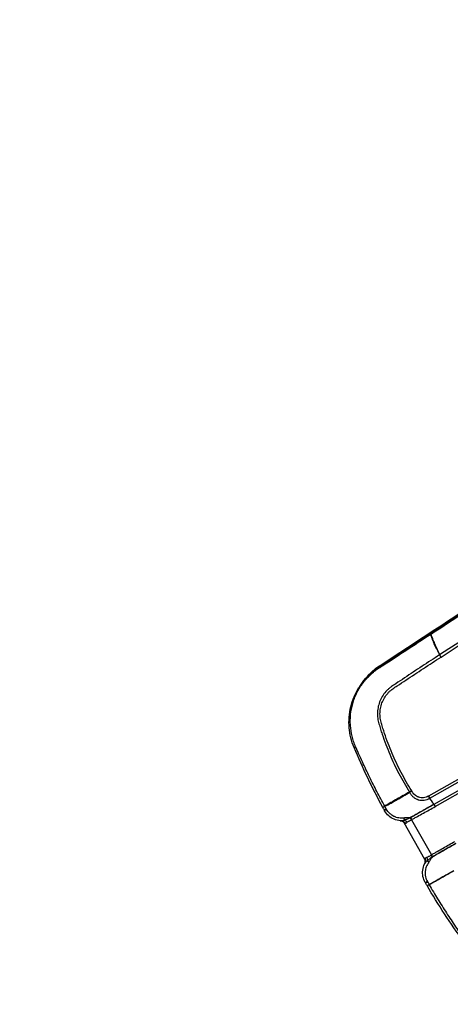
# Model space of a CAD drawing. Units: millimetres. Extents: x -6815 to 7261, y -6758 to 7318.
# Drawn here: x -4471 to -4144, y -2741 to -1995 of the extents above; entities that cross this region are included whole.
import ezdxf

# ---------------------------------------------------------------- set-up
doc = ezdxf.new("R2010")
doc.units = ezdxf.units.MM
doc.header["$LTSCALE"] = 20
doc.layers.add('2d', color=230, linetype='Continuous')

msp = doc.modelspace()

# ---------------------------------------------------------------- linework, layer by layer
at = {"layer": '2d'}
for p, q in [((-3612.43, -2273), (-4160.91, -2583.23)), ((-4159.91, -2584.86), (-3611.42, -2274.63)), ((-3608.24, -2279.29), (-4156.75, -2589.54)), ((-3608.21, -2279.34), (-4156.72, -2589.59)), ((-4155.77, -2591.12), (-3607.26, -2280.87)), ((-4197.47, -2484.23), (-4199.23, -2486.48)), ((-4211.38, -2497.88), (-4209.83, -2495.8)), ((-4175.56, -2576.02), (-4175.56, -2576.02)), ((-4181.92, -2602.01), (-4182.25, -2601.98)), ((-4173.8, -2601.12), (-4158.7, -2627.82)), ((-4163.72, -2631.31), (-4179.38, -2603.62)), ((-4163.79, -2634.61), (-4163.65, -2634.32)), ((-4145.56, -2641.78), (-4145.56, -2641.78)), ((-4145.55, -2641.78), (-4145.55, -2641.78)), ((-4145.34, -2642.01), (-4145.34, -2642.01)), ((-4145.33, -2642.01), (-4145.33, -2642.01))]:
    msp.add_line(p, q, dxfattribs=at)
msp.add_circle((222.98, 280.09), 7037.69, dxfattribs=at)
for centre, major_axis, ratio, start_param, end_param in [((-4157.52, -2462.73), (1.64, -2.51), 0.120564, 3.185403, 3.61881), ((-4157.44, -2462.68), (1.64, -2.51), 0.129833, 3.185454, 3.619008), ((-4197.58, -2488.98), (1.64, -2.51), 0.14818, 3.185569, 3.578752), ((-4197.27, -2488.78), (1.64, -2.51), 0.13811, 3.185504, 3.576953), ((-4196.5, -2488.27), (1.64, -2.51), 0.122996, 3.185416, 3.574416), ((-4195.5, -2487.61), (1.64, -2.51), 0.121955, 3.18541, 3.575552), ((-4191.68, -2592.55), (2.63, 1.45), 0.069539, 1.986128, 3.141593), ((-4191.51, -2592.85), (2.63, 1.45), 0.065599, 1.985047, 3.141593), ((-4157.33, -2587.99), (-1.46, 2.62), 0.122522, 2.147716, 2.169213), ((-4157.27, -2587.96), (1.48, -2.61), 0.130526, -0.994838, -0.973302), ((-4179.14, -2598.85), (-0.51, 2.96), 0.19514, 1.895115, 2.570818), ((-4175.04, -2598.28), (1.66, -2.5), 0.212553, -1.171736, -1.067561), ((-4174.84, -2598.15), (1.7, -2.47), 0.212774, -1.164847, -1.063874), ((-4166.05, -2632.08), (2.73, -1.67), 0.901636, 0.015096, 1.106224), ((-4163.88, -2630.64), (-1.22, 2.96), 0.66524, 3.930693, 4.794602), ((-4159.23, -2628.13), (1.69, -2.71), 0.14952, 1.04663, 1.564329), ((-4159.07, -2628.02), (1.75, -2.68), 0.130255, 1.039671, 1.562317), ((-4158.98, -2627.97), (1.74, -2.69), 0.130307, 1.038354, 1.563162), ((-4163.6, -2652.9), (-4.81, 8.76), 0.408636, -1.507535, -1.495158), ((-4163.6, -2652.9), (5.34, -8.46), 0.41117, 1.609035, 1.621497)]:
    msp.add_ellipse(centre, major_axis=major_axis, ratio=ratio, start_param=start_param, end_param=end_param, dxfattribs=at)
at = {"layer": '2d', "extrusion": (0, 0, -1)}
for centre, major_axis, ratio, start_param, end_param in [((-4144.45, -2482.76), (14.77, -26.11), 0.130526, 1.897325, 1.909683), ((-4194.71, -2488.39), (2.74, -4.18), 0.130741, 3.097726, 3.141593), ((-4214.51, -2545.34), (2.77, 1.16), 0.052957, 3.141593, 4.133679), ((-4197.82, -2592.39), (-4.5, 8.93), 0.41117, 1.609035, 1.621497), ((-4197.83, -2592.4), (5.03, -8.64), 0.408636, -1.507535, -1.495158), ((-4156.18, -2591.35), (1.59, -2.78), 0.130524, 4.115484, 4.71306), ((-4156.14, -2591.32), (1.58, -2.79), 0.130526, 4.114895, 4.712389), ((-4181.24, -2605.22), (-0.02, 3.2), 0.901636, 0.015096, 1.106224), ((-4178.89, -2604.1), (1.91, -2.57), 0.66524, 3.930693, 4.794602), ((-4174.34, -2601.41), (-1.45, 2.85), 0.14952, 1.04663, 1.564329), ((-4174.17, -2601.33), (-1.39, 2.88), 0.130255, 1.039671, 1.562317), ((-4174.08, -2601.28), (-1.41, 2.87), 0.130307, 1.038354, 1.563162), ((-4159.51, -2633.56), (2.27, -1.96), 0.19514, 1.895115, 2.570818), ((-4156.91, -2630.34), (-1.28, 2.71), 0.212553, -1.171736, -1.067561), ((-4156.69, -2630.24), (-1.24, 2.73), 0.212774, -1.164847, -1.063874), ((-4160.74, -2647.25), (2.59, 1.51), 0.065599, 1.985047, 3.141593), ((-4160.56, -2647.56), (2.59, 1.51), 0.069539, 1.986128, 3.141593)]:
    msp.add_ellipse(centre, major_axis=major_axis, ratio=ratio, start_param=start_param, end_param=end_param, dxfattribs=at)
at = {"layer": '2d'}
for points in [[(-4197.47, -2484.23), (-4038.32, -2379.99), (-3879.18, -2275.76), (-3720.04, -2171.53)], [(-3714.97, -2190.59), (-3860.74, -2285.84), (-4006.56, -2381.06), (-4152.41, -2476.21)], [(-4151.38, -2477.89), (-4005.52, -2382.73), (-3859.72, -2287.51), (-3713.96, -2192.25)], [(-4159.1, -2460.19), (-4159.13, -2460.2), (-4159.15, -2460.22), (-4159.18, -2460.24)], [(-4159.12, -2460.6), (-4159.1, -2460.58), (-4159.08, -2460.57), (-4159.05, -2460.55)], [(-4152.57, -2475.89), (-4152.55, -2475.88), (-4152.53, -2475.87), (-4152.51, -2475.86)], [(-4209.83, -2495.81), (-4206.46, -2491.32), (-4202.21, -2487.33), (-4197.45, -2484.21)], [(-4198.93, -2486.28), (-4199.03, -2486.35), (-4199.13, -2486.41), (-4199.23, -2486.48)], [(-4199.22, -2486.8), (-4199.12, -2486.74), (-4199.01, -2486.67), (-4198.91, -2486.6)], [(-4198.16, -2485.77), (-4198.42, -2485.94), (-4198.67, -2486.11), (-4198.93, -2486.28)], [(-4198.91, -2486.6), (-4198.65, -2486.42), (-4198.39, -2486.25), (-4198.13, -2486.08)], [(-4197.15, -2485.12), (-4197.49, -2485.33), (-4197.82, -2485.55), (-4198.16, -2485.77)], [(-4198.13, -2486.08), (-4197.79, -2485.86), (-4197.45, -2485.64), (-4197.12, -2485.42)], [(-4195.42, -2591.96), (-4203.47, -2577.2), (-4210.76, -2562.01), (-4217.28, -2546.51)], [(-4175.25, -2580.25), (-4175.21, -2580.3), (-4175.18, -2580.37), (-4175.15, -2580.42)], [(-4173.38, -2579.62), (-4173.44, -2579.49), (-4173.51, -2579.36), (-4173.59, -2579.23)], [(-4160.91, -2583.23), (-4160.95, -2583.26), (-4160.99, -2583.28), (-4161.03, -2583.3)], [(-4160.91, -2583.23), (-4160.58, -2583.82), (-4160.23, -2584.39), (-4159.91, -2584.86)], [(-4160.01, -2584.92), (-4159.97, -2584.9), (-4159.94, -2584.88), (-4159.91, -2584.86)], [(-4195.42, -2591.9), (-4195.41, -2591.9), (-4195.41, -2591.91), (-4195.41, -2591.92)], [(-4195.42, -2591.96), (-4195.42, -2591.95), (-4195.42, -2591.94), (-4195.41, -2591.92)], [(-4194.31, -2593.99), (-4194.68, -2593.32), (-4195.05, -2592.64), (-4195.42, -2591.96)], [(-4194.14, -2594.3), (-4194.19, -2594.2), (-4194.25, -2594.1), (-4194.31, -2593.99)], [(-4193.98, -2590.89), (-4193.98, -2590.89), (-4193.98, -2590.89), (-4193.98, -2590.89)], [(-4193.92, -2591), (-4193.92, -2591), (-4193.92, -2591), (-4193.92, -2591)], [(-4192.83, -2592.96), (-4193.2, -2592.31), (-4193.56, -2591.66), (-4193.92, -2591)], [(-4192.65, -2593.28), (-4192.71, -2593.17), (-4192.77, -2593.07), (-4192.83, -2592.96)], [(-4156.75, -2589.54), (-4156.77, -2589.55), (-4156.79, -2589.56), (-4156.81, -2589.57)], [(-4156.72, -2589.59), (-4156.74, -2589.6), (-4156.76, -2589.61), (-4156.78, -2589.62)], [(-4155.82, -2591.14), (-4155.8, -2591.13), (-4155.79, -2591.13), (-4155.77, -2591.12)], [(-4182.25, -2601.98), (-4182.25, -2601.98), (-4182.25, -2601.98), (-4182.25, -2601.98)], [(-4182.25, -2601.98), (-4181.91, -2602.01), (-4181.56, -2602.02), (-4181.22, -2602.03)], [(-4181.92, -2602.01), (-4181.92, -2602.01), (-4181.92, -2602.01), (-4181.92, -2602.01)], [(-4174.65, -2599.46), (-4174.73, -2599.5), (-4174.8, -2599.54), (-4174.88, -2599.58)], [(-4174.55, -2599.71), (-4174.6, -2599.74), (-4174.65, -2599.77), (-4174.7, -2599.8)], [(-4174.47, -2599.67), (-4174.5, -2599.68), (-4174.52, -2599.7), (-4174.55, -2599.71)], [(-4173.93, -2601.18), (-4173.89, -2601.16), (-4173.84, -2601.14), (-4173.8, -2601.12)], [(-4173.8, -2601.12), (-4173.77, -2601.11), (-4173.74, -2601.09), (-4173.72, -2601.08)], [(-4158.81, -2627.89), (-4158.78, -2627.87), (-4158.74, -2627.84), (-4158.7, -2627.82)], [(-4158.7, -2627.82), (-4158.68, -2627.8), (-4158.65, -2627.78), (-4158.62, -2627.77)], [(-4157.88, -2629.18), (-4157.93, -2629.21), (-4157.98, -2629.24), (-4158.03, -2629.27)], [(-4157.72, -2629.4), (-4157.79, -2629.45), (-4157.86, -2629.49), (-4157.94, -2629.54)], [(-4157.8, -2629.14), (-4157.83, -2629.16), (-4157.85, -2629.17), (-4157.88, -2629.18)], [(-4163.8, -2634.62), (-4163.8, -2634.62), (-4163.79, -2634.61), (-4163.79, -2634.61)], [(-4163.79, -2634.61), (-4163.64, -2634.31), (-4163.47, -2634), (-4163.3, -2633.71)], [(-4163.65, -2634.32), (-4163.65, -2634.32), (-4163.65, -2634.32), (-4163.65, -2634.32)], [(-4163.16, -2649.07), (-4163.22, -2648.96), (-4163.28, -2648.86), (-4163.34, -2648.76)], [(-4161.99, -2651.06), (-4162.38, -2650.4), (-4162.77, -2649.73), (-4163.16, -2649.07)], [(-4161.99, -2651.06), (-4161.99, -2651.07), (-4161.97, -2651.07), (-4161.95, -2651.07)], [(-4134.3, -2693.22), (-4144.22, -2679.64), (-4153.49, -2665.57), (-4161.99, -2651.06)], [(-4161.93, -2651.1), (-4161.94, -2651.09), (-4161.94, -2651.08), (-4161.95, -2651.07)], [(-4161.7, -2648.01), (-4161.64, -2648.12), (-4161.57, -2648.23), (-4161.51, -2648.33)], [(-4161.51, -2648.33), (-4161.14, -2648.98), (-4160.77, -2649.63), (-4160.4, -2650.28)], [(-4160.4, -2650.28), (-4160.4, -2650.28), (-4160.4, -2650.28), (-4160.4, -2650.28)], [(-4160.33, -2650.38), (-4160.33, -2650.38), (-4160.33, -2650.38), (-4160.34, -2650.38)]]:
    msp.add_open_spline(points, degree=3, dxfattribs=at)
for points, knots in [([(-4197.45, -2484.21), (-4169.8, -2466.1), (-4142.16, -2448), (-4031.58, -2375.57), (-3948.64, -2321.25), (-3817.14, -2235.12), (-3768.58, -2203.31), (-3720.01, -2171.51)], [0, 0, 0, 0, 10, 10, 40, 40, 57.567516, 57.567516, 57.567516, 57.567516]), ([(-3721.82, -2173.75), (-3750.52, -2192.55), (-3779.23, -2211.35), (-3807.93, -2230.16), (-3924.99, -2306.83), (-4042.04, -2383.51), (-4159.1, -2460.19)], [0, 0, 0, 0, 0.1038136, 0.1038136, 0.1038136, 0.5272032, 0.5272032, 0.5272032, 0.5272032]), ([(-4159.05, -2460.55), (-4157.4, -2459.47), (-4155.74, -2458.38), (-4154.08, -2457.3), (-4147.44, -2452.95), (-4140.8, -2448.61), (-4134.17, -2444.26), (-4107.62, -2426.89), (-4081.08, -2409.52), (-4054.53, -2392.14), (-3999.06, -2355.84), (-3943.59, -2319.53), (-3888.11, -2283.23), (-3832.64, -2246.93), (-3777.17, -2210.63), (-3721.69, -2174.33)], [0, 0, 0, 0, 0.006, 0.006, 0.006, 0.03, 0.03, 0.03, 0.126, 0.126, 0.126, 0.3266017, 0.3266017, 0.3266017, 0.5272033, 0.5272033, 0.5272033, 0.5272033]), ([(-4159.18, -2460.24), (-4165.51, -2464.39), (-4171.84, -2468.53), (-4181.33, -2474.75), (-4184.49, -2476.82), (-4190.82, -2480.97), (-4193.99, -2483.04), (-4197.15, -2485.12)], [0, 0, 0, 0, 0.02289034, 0.02289034, 0.03433551, 0.03433551, 0.04578068, 0.04578068, 0.04578068, 0.04578068]), ([(-4197.12, -2485.42), (-4190.78, -2481.28), (-4184.46, -2477.12), (-4171.81, -2468.82), (-4165.48, -2464.69), (-4159.12, -2460.6)], [0, 0, 0, 0, 0.02289196, 0.02289196, 0.04578392, 0.04578392, 0.04578392, 0.04578392]), ([(-4159.12, -2460.6), (-4158.95, -2461.51), (-4158.7, -2462.53), (-4158.16, -2464.21), (-4157.94, -2464.79), (-4157.47, -2466.01), (-4157.21, -2466.64), (-4156.64, -2467.95), (-4156.33, -2468.63), (-4155.67, -2470.01), (-4155.32, -2470.71), (-4154.59, -2472.15), (-4154.22, -2472.88), (-4153.63, -2474), (-4153.43, -2474.38), (-4153.12, -2474.95), (-4153.01, -2475.14), (-4152.85, -2475.42), (-4152.79, -2475.52), (-4152.68, -2475.71), (-4152.63, -2475.8), (-4152.57, -2475.89)], [0.00055504, 0.00055504, 0.00055504, 0.00055504, 0.00610526, 0.00610526, 0.00888037, 0.00888037, 0.01165547, 0.01165547, 0.01443058, 0.01443058, 0.01720569, 0.01720569, 0.0199808, 0.0199808, 0.02136835, 0.02136835, 0.02206213, 0.02206213, 0.02240902, 0.02240902, 0.02275591, 0.02275591, 0.02275591, 0.02275591]), ([(-4152.51, -2475.86), (-4152.71, -2475.46), (-4152.9, -2475.07), (-4153.27, -2474.29), (-4153.45, -2473.9), (-4153.97, -2472.73), (-4154.3, -2471.97), (-4154.95, -2470.49), (-4155.27, -2469.77), (-4155.87, -2468.35), (-4156.16, -2467.67), (-4156.7, -2466.34), (-4156.96, -2465.7), (-4157.46, -2464.5), (-4157.7, -2463.93), (-4158.34, -2462.31), (-4158.71, -2461.35), (-4159.05, -2460.55)], [0, 0, 0, 0, 0.00139354, 0.00139354, 0.00278707, 0.00278707, 0.00557415, 0.00557415, 0.00836122, 0.00836122, 0.0111483, 0.0111483, 0.01393537, 0.01393537, 0.01672245, 0.01672245, 0.0222966, 0.0222966, 0.0222966, 0.0222966]), ([(-4152.41, -2476.21), (-4156.88, -2479.12), (-4161.33, -2482.03), (-4170.2, -2487.86), (-4174.63, -2490.79), (-4181.24, -2495.17), (-4183.45, -2496.64), (-4186.22, -2498.49), (-4186.77, -2498.86), (-4187.88, -2499.59), (-4188.43, -2499.95), (-4189.55, -2500.73), (-4190.09, -2501.16), (-4191.26, -2502.16), (-4191.82, -2502.69), (-4193.43, -2504.35), (-4194.41, -2505.56), (-4196.12, -2508.14), (-4196.85, -2509.48), (-4198.06, -2512.29), (-4198.55, -2513.76), (-4199.24, -2516.74), (-4199.45, -2518.24), (-4199.6, -2521.26), (-4199.54, -2522.79), (-4199.25, -2525.02), (-4199.13, -2525.76), (-4198.81, -2527.21), (-4198.61, -2527.94), (-4198.21, -2529.3), (-4198.03, -2529.92), (-4197.64, -2531.21), (-4197.44, -2531.86), (-4196.84, -2533.81), (-4196.42, -2535.1), (-4194.28, -2541.52), (-4192.36, -2546.6), (-4188.13, -2556.56), (-4185.82, -2561.44), (-4180.82, -2570.99), (-4178.13, -2575.67), (-4175.25, -2580.25)], [0, 0, 0, 0, 0.125, 0.125, 0.25, 0.25, 0.3125, 0.3125, 0.328125, 0.328125, 0.34375, 0.34375, 0.359375, 0.359375, 0.375, 0.375, 0.40625, 0.40625, 0.4375, 0.4375, 0.46875, 0.46875, 0.5, 0.5, 0.53125, 0.53125, 0.546875, 0.546875, 0.5625, 0.5625, 0.578125, 0.578125, 0.59375, 0.59375, 0.625, 0.625, 0.75, 0.75, 0.875, 0.875, 1, 1, 1, 1]), ([(-4173.59, -2579.23), (-4176.44, -2574.7), (-4179.1, -2570.07), (-4184.06, -2560.61), (-4186.35, -2555.79), (-4190.55, -2545.94), (-4192.46, -2540.91), (-4194.58, -2534.55), (-4195, -2533.27), (-4195.6, -2531.35), (-4195.79, -2530.71), (-4196.18, -2529.43), (-4196.37, -2528.79), (-4196.75, -2527.48), (-4196.94, -2526.82), (-4197.23, -2525.48), (-4197.35, -2524.81), (-4197.62, -2522.75), (-4197.68, -2521.33), (-4197.56, -2518.55), (-4197.38, -2517.16), (-4196.75, -2514.41), (-4196.31, -2513.04), (-4195.2, -2510.44), (-4194.53, -2509.19), (-4192.95, -2506.8), (-4192.05, -2505.67), (-4190.57, -2504.13), (-4190.05, -2503.64), (-4188.97, -2502.71), (-4188.49, -2502.32), (-4187.42, -2501.57), (-4186.85, -2501.21), (-4185.74, -2500.48), (-4185.18, -2500.11), (-4182.41, -2498.27), (-4180.19, -2496.8), (-4173.56, -2492.43), (-4169.13, -2489.51), (-4160.26, -2483.7), (-4155.83, -2480.8), (-4151.38, -2477.89)], [0, 0, 0, 0, 0.125, 0.125, 0.25, 0.25, 0.375, 0.375, 0.40625, 0.40625, 0.421875, 0.421875, 0.4375, 0.4375, 0.453125, 0.453125, 0.46875, 0.46875, 0.5, 0.5, 0.53125, 0.53125, 0.5625, 0.5625, 0.59375, 0.59375, 0.625, 0.625, 0.640625, 0.640625, 0.65625, 0.65625, 0.671875, 0.671875, 0.6875, 0.6875, 0.75, 0.75, 0.875, 0.875, 1, 1, 1, 1]), ([(-4216.08, -2545.86), (-4216.36, -2545.22), (-4216.62, -2544.57), (-4217.13, -2543.26), (-4217.36, -2542.61), (-4218.03, -2540.63), (-4218.42, -2539.29), (-4219.4, -2535.26), (-4219.83, -2532.53), (-4220.11, -2528.36), (-4220.15, -2526.95), (-4220.1, -2524.17), (-4220.01, -2522.79), (-4219.58, -2518.66), (-4219.06, -2515.94), (-4218.11, -2512.59), (-4217.9, -2511.92), (-4217.47, -2510.59), (-4217.23, -2509.94), (-4216.5, -2507.99), (-4215.95, -2506.72), (-4214.15, -2502.99), (-4212.74, -2500.62), (-4210.7, -2497.79), (-4210.28, -2497.23), (-4209.42, -2496.14), (-4208.98, -2495.6), (-4207.62, -2494.03), (-4206.68, -2493.02), (-4204.69, -2491.09), (-4203.66, -2490.17), (-4202.04, -2488.85), (-4201.49, -2488.42), (-4200.65, -2487.8), (-4200.37, -2487.6), (-4199.8, -2487.19), (-4199.51, -2487), (-4199.22, -2486.8)], [0, 0, 0, 0, 0.00210149, 0.00210149, 0.00420298, 0.00420298, 0.00840596, 0.00840596, 0.01681192, 0.01681192, 0.0210149, 0.0210149, 0.02521788, 0.02521788, 0.03362384, 0.03362384, 0.03572533, 0.03572533, 0.03782682, 0.03782682, 0.0420298, 0.0420298, 0.05043576, 0.05043576, 0.05253725, 0.05253725, 0.05463874, 0.05463874, 0.05884172, 0.05884172, 0.0630447, 0.0630447, 0.06514619, 0.06514619, 0.06619693, 0.06619693, 0.06724768, 0.06724768, 0.06724768, 0.06724768]), ([(-4199.23, -2486.48), (-4199.83, -2486.87), (-4200.41, -2487.27), (-4201.56, -2488.09), (-4202.12, -2488.52), (-4203.78, -2489.82), (-4204.84, -2490.74), (-4206.88, -2492.66), (-4207.86, -2493.67), (-4209.27, -2495.25), (-4209.73, -2495.79), (-4210.59, -2496.84), (-4210.99, -2497.36), (-4211.38, -2497.88)], [0, 0, 0, 0, 0.00212179, 0.00212179, 0.00424358, 0.00424358, 0.00848716, 0.00848716, 0.01273074, 0.01273074, 0.01485253, 0.01485253, 0.01679595, 0.01679595, 0.01679595, 0.01679595]), ([(-4209.83, -2495.8), (-4209.21, -2494.99), (-4208.57, -2494.18), (-4206.9, -2492.23), (-4205.85, -2491.11), (-4202.52, -2487.9), (-4200.1, -2485.96), (-4197.47, -2484.23)], [0.02063749, 0.02063749, 0.02063749, 0.02063749, 0.02378624, 0.02378624, 0.02854349, 0.02854349, 0.03805799, 0.03805799, 0.03805799, 0.03805799]), ([(-4217.28, -2546.51), (-4219.28, -2541.74), (-4220.55, -2536.59), (-4221.42, -2526.15), (-4221, -2520.72), (-4218.48, -2510.44), (-4216.36, -2505.45), (-4212.86, -2499.93), (-4212.14, -2498.89), (-4211.38, -2497.88)], [0, 0, 0, 0, 1.552561, 1.552561, 3.144126, 3.144126, 4.731629, 4.731629, 5.112956, 5.112956, 5.112956, 5.112956]), ([(-4193.98, -2590.89), (-4196.06, -2587.26), (-4198.04, -2583.57), (-4201.88, -2576.15), (-4203.74, -2572.4), (-4207.4, -2564.89), (-4209.2, -2561.11), (-4211.83, -2555.42), (-4212.69, -2553.51), (-4213.98, -2550.65), (-4214.4, -2549.69), (-4215.24, -2547.78), (-4215.66, -2546.82), (-4216.08, -2545.86)], [0.00006158, 0.00006158, 0.00006158, 0.00006158, 0.01262989, 0.01262989, 0.02519821, 0.02519821, 0.03776652, 0.03776652, 0.04405068, 0.04405068, 0.04719276, 0.04719276, 0.05033484, 0.05033484, 0.05033484, 0.05033484]), ([(-4175.25, -2580.25), (-4176.86, -2581.12), (-4178.46, -2582), (-4181.63, -2583.77), (-4183.21, -2584.65), (-4187.9, -2587.3), (-4190.97, -2589.08), (-4193.98, -2590.89)], [0.00101959, 0.00101959, 0.00101959, 0.00101959, 0.00678382, 0.00678382, 0.01254806, 0.01254806, 0.02407652, 0.02407652, 0.02407652, 0.02407652]), ([(-4193.92, -2591), (-4190.82, -2589.36), (-4187.71, -2587.64), (-4183.02, -2584.98), (-4181.45, -2584.08), (-4178.31, -2582.27), (-4176.73, -2581.35), (-4175.15, -2580.42)], [0, 0, 0, 0, 0.01153603, 0.01153603, 0.01730404, 0.01730404, 0.02307205, 0.02307205, 0.02307205, 0.02307205]), ([(-4175.15, -2580.42), (-4174.99, -2580.76), (-4174.83, -2581.05), (-4174.45, -2581.65), (-4174.24, -2581.95), (-4173.57, -2582.8), (-4173.06, -2583.34), (-4171.94, -2584.3), (-4171.32, -2584.73), (-4170.34, -2585.27), (-4170, -2585.43), (-4169.56, -2585.62), (-4169.47, -2585.66), (-4169.33, -2585.71), (-4169.28, -2585.73), (-4169.2, -2585.77), (-4169.17, -2585.78), (-4169.12, -2585.8), (-4169.1, -2585.8), (-4169.05, -2585.82), (-4169.01, -2585.83), (-4168.95, -2585.85), (-4168.91, -2585.86), (-4168.79, -2585.9), (-4168.69, -2585.93), (-4167.89, -2586.18), (-4167.16, -2586.32), (-4165.63, -2586.45), (-4164.86, -2586.43), (-4162.63, -2586.12), (-4161.23, -2585.62), (-4160.01, -2584.92)], [0, 0, 0, 0, 0.0625, 0.0625, 0.125, 0.125, 0.25, 0.25, 0.375, 0.375, 0.4375, 0.4375, 0.453125, 0.453125, 0.460937, 0.460937, 0.464844, 0.464844, 0.46875, 0.46875, 0.476563, 0.476563, 0.484375, 0.484375, 0.5, 0.5, 0.625, 0.625, 0.75, 0.75, 1, 1, 1, 1]), ([(-4161.03, -2583.3), (-4162.11, -2583.91), (-4163.34, -2584.33), (-4165.26, -2584.53), (-4165.9, -2584.52), (-4167.16, -2584.37), (-4167.75, -2584.22), (-4168.39, -2584), (-4168.47, -2583.97), (-4168.57, -2583.93), (-4168.59, -2583.92), (-4168.67, -2583.9), (-4168.72, -2583.89), (-4168.8, -2583.87), (-4168.83, -2583.86), (-4168.86, -2583.84), (-4168.87, -2583.83), (-4168.9, -2583.81), (-4168.93, -2583.79), (-4169.03, -2583.75), (-4169.09, -2583.72), (-4169.41, -2583.56), (-4169.66, -2583.43), (-4170.38, -2583), (-4170.83, -2582.67), (-4171.69, -2581.94), (-4172.09, -2581.52), (-4172.61, -2580.86), (-4172.78, -2580.63), (-4173.09, -2580.14), (-4173.25, -2579.87), (-4173.38, -2579.62)], [0, 0, 0, 0, 0.25, 0.25, 0.375, 0.375, 0.5, 0.5, 0.515625, 0.515625, 0.523437, 0.523437, 0.53125, 0.53125, 0.535156, 0.535156, 0.539063, 0.539063, 0.546875, 0.546875, 0.5625, 0.5625, 0.625, 0.625, 0.75, 0.75, 0.875, 0.875, 0.9375, 0.9375, 1, 1, 1, 1]), ([(-4160.01, -2584.92), (-4159.52, -2585.72), (-4159, -2586.51), (-4157.93, -2588.05), (-4157.37, -2588.81), (-4156.81, -2589.57)], [0.000892285, 0.000892285, 0.000892285, 0.000892285, 0.004244308, 0.004244308, 0.007596331, 0.007596331, 0.007596331, 0.007596331]), ([(-4156.75, -2589.54), (-4157.25, -2588.74), (-4157.75, -2587.95), (-4158.79, -2586.39), (-4159.33, -2585.61), (-4159.91, -2584.86)], [0.000682664, 0.000682664, 0.000682664, 0.000682664, 0.0040362, 0.0040362, 0.007389736, 0.007389736, 0.007389736, 0.007389736]), ([(-4193.98, -2590.89), (-4194.18, -2591.01), (-4194.36, -2591.12), (-4194.7, -2591.33), (-4194.84, -2591.43), (-4195.09, -2591.6), (-4195.2, -2591.68), (-4195.35, -2591.81), (-4195.4, -2591.86), (-4195.42, -2591.9)], [0, 0, 0, 0, 0.000750434, 0.000750434, 0.001500869, 0.001500869, 0.002251303, 0.002251303, 0.003001738, 0.003001738, 0.003001738, 0.003001738]), ([(-4195.41, -2591.92), (-4195.38, -2591.89), (-4195.32, -2591.85), (-4195.16, -2591.74), (-4195.05, -2591.67), (-4194.8, -2591.51), (-4194.65, -2591.42), (-4194.31, -2591.22), (-4194.12, -2591.12), (-4193.92, -2591)], [0, 0, 0, 0, 0.000756088, 0.000756088, 0.001512177, 0.001512177, 0.002268265, 0.002268265, 0.003024354, 0.003024354, 0.003024354, 0.003024354]), ([(-4182.25, -2601.98), (-4183.87, -2601.86), (-4185.48, -2601.46), (-4188.45, -2600.19), (-4189.84, -2599.29), (-4192.27, -2597.1), (-4193.33, -2595.76), (-4194.14, -2594.3)], [0, 0, 0, 0, 0.490237, 0.490237, 0.976796, 0.976796, 1.477023, 1.477023, 1.477023, 1.477023]), ([(-4179.53, -2599.89), (-4180.17, -2599.97), (-4180.82, -2600), (-4182.12, -2599.97), (-4182.77, -2599.91), (-4184.04, -2599.69), (-4184.67, -2599.54), (-4185.59, -2599.24), (-4185.89, -2599.12), (-4186.5, -2598.88), (-4186.79, -2598.74), (-4187.66, -2598.3), (-4188.22, -2597.97), (-4189.01, -2597.41), (-4189.27, -2597.22), (-4189.78, -2596.8), (-4190.02, -2596.58), (-4190.73, -2595.91), (-4191.17, -2595.42), (-4191.97, -2594.4), (-4192.33, -2593.86), (-4192.65, -2593.28)], [0, 0, 0, 0, 0.00197318, 0.00197318, 0.00394637, 0.00394637, 0.00591955, 0.00591955, 0.00690614, 0.00690614, 0.00789274, 0.00789274, 0.00986592, 0.00986592, 0.01085251, 0.01085251, 0.0118391, 0.0118391, 0.01381229, 0.01381229, 0.01578547, 0.01578547, 0.01578547, 0.01578547]), ([(-4156.78, -2589.62), (-4159.74, -2591.28), (-4162.69, -2592.96), (-4167.11, -2595.47), (-4168.58, -2596.31), (-4170.79, -2597.57), (-4171.53, -2597.99), (-4172.64, -2598.62), (-4173, -2598.82), (-4173.74, -2599.24), (-4174.11, -2599.45), (-4174.47, -2599.67)], [0, 0, 0, 0, 0.01027165, 0.01027165, 0.01540747, 0.01540747, 0.01797538, 0.01797538, 0.01925934, 0.01925934, 0.02054329, 0.02054329, 0.02054329, 0.02054329]), ([(-4173.72, -2601.08), (-4173.33, -2600.89), (-4172.96, -2600.69), (-4172.21, -2600.28), (-4171.84, -2600.07), (-4170.71, -2599.46), (-4169.97, -2599.05), (-4167.73, -2597.81), (-4166.23, -2596.99), (-4161.76, -2594.51), (-4158.78, -2592.84), (-4155.82, -2591.14)], [0, 0, 0, 0, 0.00129035, 0.00129035, 0.0025807, 0.0025807, 0.0051614, 0.0051614, 0.0103228, 0.0103228, 0.0206456, 0.0206456, 0.0206456, 0.0206456]), ([(-4156.81, -2589.57), (-4159.61, -2591.17), (-4162.42, -2592.74), (-4168.06, -2595.88), (-4170.88, -2597.44), (-4173.7, -2599)], [0, 0, 0, 0, 0.00975783, 0.00975783, 0.01951567, 0.01951567, 0.01951567, 0.01951567]), ([(-4181.22, -2602.03), (-4181.36, -2602.03), (-4181.49, -2602.03), (-4181.69, -2602.02), (-4181.77, -2602.02), (-4181.88, -2602.01), (-4181.91, -2602.01), (-4181.92, -2602.01)], [0, 0, 0, 0, 0.00120466, 0.00120466, 0.002409321, 0.002409321, 0.003704463, 0.003704463, 0.003704463, 0.003704463]), ([(-4179.38, -2603.62), (-4179.55, -2603.32), (-4179.77, -2603.05), (-4180.29, -2602.58), (-4180.59, -2602.39), (-4181.07, -2602.19), (-4181.23, -2602.13), (-4181.48, -2602.07), (-4181.57, -2602.05), (-4181.71, -2602.03), (-4181.76, -2602.03), (-4181.81, -2602.02), (-4181.83, -2602.02), (-4181.85, -2602.02), (-4181.85, -2602.01), (-4181.87, -2602.01), (-4181.88, -2602.01), (-4181.89, -2602.01), (-4181.9, -2602.01), (-4181.91, -2602.01), (-4181.91, -2602.01), (-4181.92, -2602.01), (-4181.92, -2602.01), (-4181.92, -2602.01)], [0, 0, 0, 0, 0.1036436, 0.1036436, 0.2076439, 0.2076439, 0.2593983, 0.2593983, 0.2862062, 0.2862062, 0.3007096, 0.3007096, 0.3049143, 0.3049143, 0.3077584, 0.3077584, 0.3129553, 0.3129553, 0.318095, 0.318095, 0.3276787, 0.3276787, 0.3306176, 0.3306176, 0.3306176, 0.3306176]), ([(-4179.02, -2601.39), (-4179.42, -2601.58), (-4179.81, -2601.74), (-4180.54, -2601.96), (-4180.89, -2602.02), (-4181.22, -2602.03)], [0, 0, 0, 0, 0.001528312, 0.001528312, 0.003056625, 0.003056625, 0.003056625, 0.003056625]), ([(-4174.88, -2599.58), (-4175.05, -2599.67), (-4175.24, -2599.73), (-4175.63, -2599.8), (-4175.82, -2599.81), (-4176.41, -2599.84), (-4176.8, -2599.83), (-4177.59, -2599.81), (-4177.98, -2599.8), (-4178.76, -2599.82), (-4179.14, -2599.84), (-4179.53, -2599.89)], [0, 0, 0, 0, 0.000592065, 0.000592065, 0.001184131, 0.001184131, 0.002368262, 0.002368262, 0.003552393, 0.003552393, 0.004736523, 0.004736523, 0.004736523, 0.004736523]), ([(-4174.7, -2599.8), (-4175.05, -2600), (-4175.41, -2600.16), (-4176.15, -2600.45), (-4176.52, -2600.58), (-4177.25, -2600.82), (-4177.61, -2600.94), (-4178.33, -2601.16), (-4178.68, -2601.27), (-4179.02, -2601.39)], [0, 0, 0, 0, 0.001212561, 0.001212561, 0.002425123, 0.002425123, 0.003637684, 0.003637684, 0.004850246, 0.004850246, 0.004850246, 0.004850246]), ([(-4177.03, -2603.05), (-4176.84, -2602.89), (-4176.61, -2602.74), (-4176.14, -2602.44), (-4175.89, -2602.28), (-4175.36, -2601.97), (-4175.08, -2601.81), (-4174.52, -2601.49), (-4174.23, -2601.33), (-4173.93, -2601.18)], [0, 0, 0, 0, 0.001013121, 0.001013121, 0.002026243, 0.002026243, 0.003039364, 0.003039364, 0.004052485, 0.004052485, 0.004052485, 0.004052485]), ([(-4173.7, -2599), (-4173.78, -2599.03), (-4173.86, -2599.06), (-4174.02, -2599.14), (-4174.1, -2599.18), (-4174.26, -2599.26), (-4174.33, -2599.3), (-4174.49, -2599.38), (-4174.57, -2599.42), (-4174.65, -2599.46)], [-0.00000006, -0.00000006, -0.00000006, -0.00000006, 0.000266268, 0.000266268, 0.000532596, 0.000532596, 0.000798924, 0.000798924, 0.001065252, 0.001065252, 0.001065252, 0.001065252]), ([(-4179.38, -2603.62), (-4179.38, -2603.62), (-4179.34, -2603.63), (-4179.2, -2603.67), (-4179.12, -2603.69), (-4178.92, -2603.73), (-4178.8, -2603.75), (-4178.67, -2603.77)], [0.000547185, 0.000547185, 0.000547185, 0.000547185, 0.001675965, 0.001675965, 0.002513947, 0.002513947, 0.00335193, 0.00335193, 0.00335193, 0.00335193]), ([(-4178.67, -2603.77), (-4178.42, -2603.81), (-4178.17, -2603.76), (-4177.76, -2603.57), (-4177.62, -2603.49), (-4177.33, -2603.29), (-4177.18, -2603.18), (-4177.03, -2603.05)], [0, 0, 0, 0, 0.001547777, 0.001547777, 0.002321665, 0.002321665, 0.003095553, 0.003095553, 0.003095553, 0.003095553]), ([(-4158.62, -2627.77), (-4158.26, -2627.53), (-4157.9, -2627.31), (-4157.16, -2626.89), (-4156.79, -2626.67), (-4155.68, -2626.03), (-4154.95, -2625.6), (-4152.73, -2624.31), (-4151.26, -2623.46), (-4146.83, -2620.9), (-4143.86, -2619.21), (-4140.89, -2617.55)], [0, 0, 0, 0, 0.00129035, 0.00129035, 0.0025807, 0.0025807, 0.0051614, 0.0051614, 0.0103228, 0.0103228, 0.0206456, 0.0206456, 0.0206456, 0.0206456]), ([(-4140.07, -2619.15), (-4143.02, -2620.83), (-4145.98, -2622.5), (-4150.41, -2624.99), (-4151.89, -2625.83), (-4154.11, -2627.07), (-4154.84, -2627.49), (-4155.95, -2628.11), (-4156.32, -2628.32), (-4157.06, -2628.73), (-4157.43, -2628.94), (-4157.8, -2629.14)], [0, 0, 0, 0, 0.01027165, 0.01027165, 0.01540747, 0.01540747, 0.01797538, 0.01797538, 0.01925934, 0.01925934, 0.02054329, 0.02054329, 0.02054329, 0.02054329]), ([(-4140.05, -2619.2), (-4142.86, -2620.78), (-4145.66, -2622.38), (-4151.25, -2625.6), (-4154.04, -2627.21), (-4156.83, -2628.82)], [0, 0, 0, 0, 0.00975783, 0.00975783, 0.01951567, 0.01951567, 0.01951567, 0.01951567]), ([(-4163.72, -2631.31), (-4163.72, -2631.31), (-4163.71, -2631.27), (-4163.67, -2631.13), (-4163.64, -2631.05), (-4163.57, -2630.86), (-4163.53, -2630.75), (-4163.48, -2630.62)], [0.000547185, 0.000547185, 0.000547185, 0.000547185, 0.001675965, 0.001675965, 0.002513947, 0.002513947, 0.00335193, 0.00335193, 0.00335193, 0.00335193]), ([(-4163.65, -2634.32), (-4163.64, -2634.31), (-4163.64, -2634.31), (-4163.64, -2634.3), (-4163.63, -2634.29), (-4163.63, -2634.28), (-4163.62, -2634.27), (-4163.61, -2634.25), (-4163.61, -2634.24), (-4163.59, -2634.21), (-4163.59, -2634.2), (-4163.57, -2634.16), (-4163.56, -2634.14), (-4163.53, -2634.05), (-4163.51, -2634), (-4163.43, -2633.77), (-4163.38, -2633.59), (-4163.29, -2633.08), (-4163.29, -2632.73), (-4163.4, -2632.05), (-4163.51, -2631.72), (-4163.68, -2631.37), (-4163.7, -2631.34), (-4163.72, -2631.31)], [0, 0, 0, 0, 0.0122976, 0.0122976, 0.0190572, 0.0190572, 0.0234348, 0.0234348, 0.028138, 0.028138, 0.0328239, 0.0328239, 0.0408501, 0.0408501, 0.0593656, 0.0593656, 0.1141259, 0.1141259, 0.2152012, 0.2152012, 0.3192711, 0.3192711, 0.3306585, 0.3306585, 0.3306585, 0.3306585]), ([(-4163.48, -2630.62), (-4163.39, -2630.39), (-4163.22, -2630.2), (-4162.84, -2629.95), (-4162.7, -2629.87), (-4162.38, -2629.72), (-4162.21, -2629.66), (-4162.02, -2629.59)], [0, 0, 0, 0, 0.001547777, 0.001547777, 0.002321665, 0.002321665, 0.003095553, 0.003095553, 0.003095553, 0.003095553]), ([(-4161.63, -2632.15), (-4161.99, -2632.4), (-4162.32, -2632.65), (-4162.89, -2633.16), (-4163.13, -2633.42), (-4163.3, -2633.71)], [0, 0, 0, 0, 0.001528312, 0.001528312, 0.003056625, 0.003056625, 0.003056625, 0.003056625]), ([(-4162.02, -2629.59), (-4161.78, -2629.51), (-4161.54, -2629.39), (-4161.03, -2629.14), (-4160.77, -2629), (-4160.23, -2628.71), (-4159.95, -2628.56), (-4159.38, -2628.24), (-4159.1, -2628.08), (-4158.81, -2627.89)], [0, 0, 0, 0, 0.001013121, 0.001013121, 0.002026243, 0.002026243, 0.003039364, 0.003039364, 0.004052485, 0.004052485, 0.004052485, 0.004052485]), ([(-4158.03, -2629.27), (-4158.38, -2629.47), (-4158.71, -2629.7), (-4159.33, -2630.17), (-4159.64, -2630.43), (-4160.22, -2630.93), (-4160.51, -2631.18), (-4161.07, -2631.67), (-4161.34, -2631.92), (-4161.63, -2632.15)], [0, 0, 0, 0, 0.001212561, 0.001212561, 0.002425123, 0.002425123, 0.003637684, 0.003637684, 0.004850246, 0.004850246, 0.004850246, 0.004850246]), ([(-4157.94, -2629.54), (-4158.1, -2629.64), (-4158.25, -2629.77), (-4158.51, -2630.06), (-4158.62, -2630.22), (-4158.95, -2630.71), (-4159.14, -2631.06), (-4159.53, -2631.73), (-4159.72, -2632.07), (-4160.14, -2632.73), (-4160.36, -2633.05), (-4160.6, -2633.36)], [0, 0, 0, 0, 0.000592065, 0.000592065, 0.001184131, 0.001184131, 0.002368262, 0.002368262, 0.003552393, 0.003552393, 0.004736523, 0.004736523, 0.004736523, 0.004736523]), ([(-4156.83, -2628.82), (-4156.9, -2628.88), (-4156.97, -2628.93), (-4157.12, -2629.03), (-4157.19, -2629.07), (-4157.35, -2629.16), (-4157.42, -2629.21), (-4157.57, -2629.31), (-4157.64, -2629.35), (-4157.72, -2629.4)], [-0.00000006, -0.00000006, -0.00000006, -0.00000006, 0.000266268, 0.000266268, 0.000532596, 0.000532596, 0.000798924, 0.000798924, 0.001065252, 0.001065252, 0.001065252, 0.001065252]), ([(-4163.34, -2648.76), (-4164.15, -2647.36), (-4164.74, -2645.8), (-4165.39, -2642.63), (-4165.45, -2640.98), (-4165.04, -2637.73), (-4164.54, -2636.1), (-4163.8, -2634.62)], [0, 0, 0, 0, 0.487673, 0.487673, 0.974109, 0.974109, 1.477022, 1.477022, 1.477022, 1.477022]), ([(-4163.3, -2633.71), (-4163.37, -2633.83), (-4163.44, -2633.94), (-4163.54, -2634.11), (-4163.57, -2634.18), (-4163.63, -2634.28), (-4163.64, -2634.31), (-4163.65, -2634.32)], [0, 0, 0, 0, 0.00120466, 0.00120466, 0.002409321, 0.002409321, 0.003704463, 0.003704463, 0.003704463, 0.003704463]), ([(-4160.6, -2633.36), (-4161, -2633.87), (-4161.36, -2634.41), (-4162, -2635.54), (-4162.28, -2636.13), (-4162.75, -2637.33), (-4162.94, -2637.94), (-4163.16, -2638.89), (-4163.22, -2639.21), (-4163.32, -2639.85), (-4163.36, -2640.18), (-4163.43, -2641.15), (-4163.43, -2641.8), (-4163.36, -2642.77), (-4163.33, -2643.09), (-4163.23, -2643.73), (-4163.17, -2644.06), (-4162.96, -2645.02), (-4162.77, -2645.64), (-4162.3, -2646.85), (-4162.02, -2647.44), (-4161.7, -2648.01)], [0, 0, 0, 0, 0.00197318, 0.00197318, 0.00394637, 0.00394637, 0.00591955, 0.00591955, 0.00690614, 0.00690614, 0.00789274, 0.00789274, 0.00986592, 0.00986592, 0.01085251, 0.01085251, 0.0118391, 0.0118391, 0.01381229, 0.01381229, 0.01578547, 0.01578547, 0.01578547, 0.01578547]), ([(-4160.4, -2650.28), (-4157.39, -2648.46), (-4154.31, -2646.69), (-4149.62, -2644.04), (-4148.04, -2643.16), (-4144.86, -2641.39), (-4143.27, -2640.51), (-4141.66, -2639.63)], [0, 0, 0, 0, 0.01153603, 0.01153603, 0.01730404, 0.01730404, 0.02307205, 0.02307205, 0.02307205, 0.02307205]), ([(-4141.56, -2639.82), (-4143.14, -2640.74), (-4144.72, -2641.66), (-4147.86, -2643.47), (-4149.43, -2644.37), (-4154.12, -2647.02), (-4157.23, -2648.74), (-4160.33, -2650.38)], [0.00101959, 0.00101959, 0.00101959, 0.00101959, 0.00678382, 0.00678382, 0.01254806, 0.01254806, 0.02407652, 0.02407652, 0.02407652, 0.02407652]), ([(-4161.95, -2651.07), (-4161.91, -2651.06), (-4161.85, -2651.04), (-4161.67, -2650.96), (-4161.56, -2650.9), (-4161.29, -2650.76), (-4161.13, -2650.68), (-4160.79, -2650.49), (-4160.6, -2650.39), (-4160.4, -2650.28)], [0, 0, 0, 0, 0.000756088, 0.000756088, 0.001512177, 0.001512177, 0.002268265, 0.002268265, 0.003024354, 0.003024354, 0.003024354, 0.003024354]), ([(-4160.34, -2650.38), (-4160.54, -2650.49), (-4160.73, -2650.59), (-4161.08, -2650.77), (-4161.24, -2650.84), (-4161.52, -2650.97), (-4161.63, -2651.02), (-4161.82, -2651.08), (-4161.89, -2651.1), (-4161.93, -2651.1)], [0, 0, 0, 0, 0.000750434, 0.000750434, 0.001500869, 0.001500869, 0.002251303, 0.002251303, 0.003001738, 0.003001738, 0.003001738, 0.003001738]), ([(-4160.34, -2650.38), (-4158.29, -2654.04), (-4156.15, -2657.63), (-4151.77, -2664.75), (-4149.52, -2668.27), (-4144.96, -2675.28), (-4142.65, -2678.77), (-4139.12, -2683.96), (-4137.94, -2685.68), (-4136.14, -2688.25), (-4135.54, -2689.11), (-4134.34, -2690.82), (-4133.73, -2691.67), (-4133.12, -2692.52)], [0.00006158, 0.00006158, 0.00006158, 0.00006158, 0.01262989, 0.01262989, 0.02519821, 0.02519821, 0.03776652, 0.03776652, 0.04405068, 0.04405068, 0.04719276, 0.04719276, 0.05033484, 0.05033484, 0.05033484, 0.05033484])]:
    msp.add_open_spline(points, degree=3, knots=knots, dxfattribs=at)
for points, weights in [([(-4151.38, -2477.89), (-4151.93, -2477.04), (-4152.41, -2476.21)], [1, 0.983159537736, 1]), ([(-4173.59, -2579.23), (-4174.43, -2579.75), (-4175.25, -2580.25)], [1, 0.996164433402, 1]), ([(-4173.38, -2579.62), (-4174.28, -2580.03), (-4175.15, -2580.42)], [1, 0.996169857119, 1]), ([(-4161.03, -2583.3), (-4160.51, -2584.2), (-4160.01, -2584.92)], [1, 0.960115788067, 1])]:
    msp.add_rational_spline(points, weights, degree=2, dxfattribs=at)

doc.saveas('drawing.dxf')
